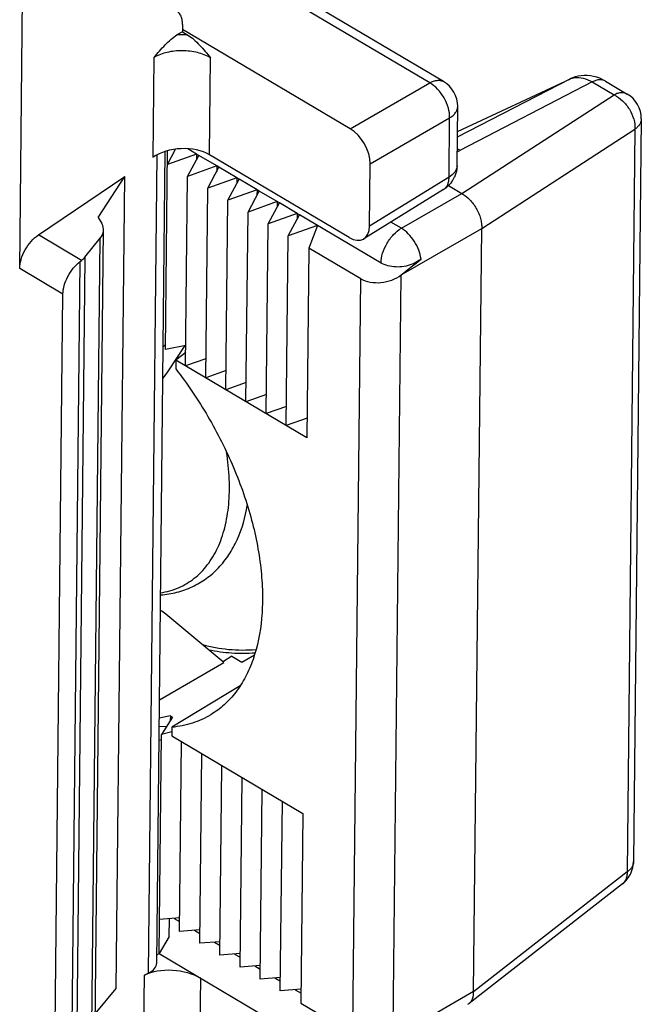
# Model space of a CAD drawing. Units: millimetres. Extents: x 63 to 273, y 44 to 341.
# Drawn here: x 215 to 226, y 218 to 235 of the extents above; entities that cross this region are included whole.
import ezdxf

# ---------------------------------------------------------------- set-up
doc = ezdxf.new("R2010")
doc.units = ezdxf.units.MM

# ---------------------------------------------------------------- blocks, each defined once
blk = doc.blocks.new('A$C6aa61018')
at = {"color": 7, "linetype": 'Continuous'}
for p, q in [((9.738, 68.473), (9.827, 76.865)), ((17.178, 71.754), (11.715, 74.983)), ((12.594, 72.757), (12.593, 72.628)), ((12.593, 72.628), (12.498, 72.573)), ((12.593, 72.628), (12.688, 72.571)), ((15.539, 70.927), (12.594, 72.668)), ((17.419, 70.877), (19.407, 71.806)), ((19.437, 71.819), (19.407, 71.806)), ((19.487, 71.837), (19.437, 71.819)), ((19.538, 71.85), (19.487, 71.837)), ((19.59, 71.858), (19.538, 71.85)), ((19.643, 71.863), (19.59, 71.858)), ((19.698, 71.862), (19.643, 71.863)), ((19.753, 71.857), (19.698, 71.862)), ((19.808, 71.847), (19.753, 71.857)), ((19.864, 71.832), (19.808, 71.847)), ((19.919, 71.812), (19.864, 71.832)), ((19.974, 71.787), (19.919, 71.812)), ((20.018, 71.763), (19.974, 71.787)), ((20.018, 71.763), (20.401, 71.536)), ((17.413, 70.279), (17.424, 71.318)), ((20.647, 71.101), (20.509, 58.065)), ((12.142, 56.287), (12.293, 70.527)), ((12.296, 67.051), (12.333, 70.539)), ((12.331, 70.301), (12.473, 70.568)), ((12.842, 70.483), (12.687, 70.575)), ((12.842, 70.483), (12.331, 70.301)), ((12.684, 70.092), (12.881, 70.46)), ((12.842, 70.483), (12.841, 70.386)), ((13.196, 70.274), (12.881, 70.46)), ((15.519, 69.02), (13.068, 70.468)), ((13.196, 70.274), (12.684, 70.092)), ((13.038, 69.883), (13.235, 70.251)), ((13.196, 70.274), (13.195, 70.177)), ((13.549, 70.065), (13.235, 70.251)), ((15.877, 69.217), (15.888, 70.313)), ((10.065, 69.063), (11.582, 70.09)), ((11.115, 69.37), (11.582, 70.09)), ((11.431, 55.839), (11.582, 70.09)), ((12.649, 66.764), (12.684, 70.092)), ((13.549, 70.065), (13.038, 69.883)), ((13.391, 69.674), (13.588, 70.043)), ((13.549, 70.065), (13.548, 69.968)), ((13.903, 69.857), (13.588, 70.043)), ((13.002, 66.555), (13.038, 69.883)), ((13.903, 69.857), (13.391, 69.674)), ((13.745, 69.465), (13.942, 69.834)), ((13.903, 69.857), (13.902, 69.759)), ((14.256, 69.648), (13.942, 69.834)), ((17.176, 69.859), (15.777, 68.995)), ((17.264, 69.93), (17.497, 69.792)), ((13.356, 66.346), (13.391, 69.674)), ((14.256, 69.648), (13.745, 69.465)), ((14.256, 69.648), (14.255, 69.55)), ((14.098, 69.256), (14.295, 69.625)), ((14.61, 69.439), (14.295, 69.625)), ((11.115, 69.37), (11.178, 69.262)), ((13.709, 66.137), (13.745, 69.465)), ((14.61, 69.439), (14.098, 69.256)), ((14.452, 69.047), (14.649, 69.416)), ((14.61, 69.439), (14.609, 69.341)), ((16.079, 68.571), (14.649, 69.416)), ((11.059, 55.086), (11.208, 69.153)), ((14.063, 65.928), (14.098, 69.256)), ((14.964, 69.23), (14.452, 69.047)), ((14.964, 69.23), (14.813, 68.834)), ((17.704, 55.783), (17.847, 69.177)), ((10.883, 68.675), (11.15, 69.004)), ((14.416, 65.719), (14.452, 69.047)), ((14.813, 68.834), (14.778, 65.505)), ((15.724, 68.295), (14.813, 68.834)), ((10.795, 68.594), (10.822, 68.616)), ((10.357, 54.887), (10.496, 68.024)), ((12.257, 67.108), (12.297, 67.14)), ((12.653, 67.124), (12.296, 67.051)), ((12.349, 66.68), (12.643, 67.122)), ((12.651, 67.003), (12.478, 66.864)), ((13.006, 66.891), (12.649, 66.764)), ((12.478, 66.864), (12.477, 66.711)), ((14.778, 65.505), (12.478, 66.864)), ((13.36, 66.682), (13.002, 66.555)), ((13.713, 66.473), (13.356, 66.346)), ((14.067, 66.264), (13.709, 66.137)), ((14.42, 66.055), (14.063, 65.928)), ((14.782, 65.849), (14.416, 65.719)), ((13.322, 61.562), (12.304, 62.41)), ((13.639, 61.563), (13.859, 61.694)), ((12.191, 60.907), (13.322, 61.562)), ((13.463, 61.668), (13.313, 61.578)), ((13.463, 61.668), (13.639, 61.563)), ((13.608, 61.153), (12.41, 60.423)), ((12.382, 60.626), (12.188, 60.581)), ((12.421, 60.603), (12.225, 60.299)), ((12.382, 60.626), (12.381, 60.542)), ((12.382, 60.626), (12.421, 60.603)), ((12.186, 60.436), (12.318, 60.443)), ((12.409, 60.342), (12.225, 60.299)), ((12.41, 60.423), (12.408, 60.27)), ((12.184, 56.45), (12.225, 60.299)), ((12.184, 60.196), (12.224, 60.211)), ((12.408, 60.27), (14.708, 58.911)), ((12.544, 56.84), (12.579, 60.169)), ((12.897, 56.632), (12.932, 59.96)), ((13.251, 56.423), (13.286, 59.751)), ((13.604, 56.214), (13.64, 59.542)), ((13.958, 56.005), (13.993, 59.333)), ((14.311, 55.796), (14.347, 59.124)), ((14.708, 58.911), (14.673, 55.582)), ((20.316, 57.676), (17.625, 55.575)), ((12.546, 57.077), (12.19, 57.049)), ((12.361, 56.752), (12.364, 57.063)), ((12.449, 57.069), (12.545, 57.012)), ((12.9, 56.868), (12.544, 56.84)), ((12.803, 56.86), (12.899, 56.804)), ((12.361, 56.752), (12.184, 56.45)), ((13.253, 56.659), (12.897, 56.632)), ((13.156, 56.652), (13.253, 56.595)), ((12.144, 56.431), (12.184, 56.45)), ((12.184, 56.45), (15.365, 54.57)), ((13.607, 56.45), (13.251, 56.423)), ((13.51, 56.443), (13.606, 56.386)), ((13.96, 56.241), (13.604, 56.214)), ((13.863, 56.234), (13.96, 56.177)), ((11.926, 56.075), (11.996, 56.108)), ((14.314, 56.032), (13.958, 56.005)), ((14.217, 56.025), (14.313, 55.968)), ((11.062, 55.394), (11.431, 55.839)), ((14.675, 55.824), (14.311, 55.796)), ((14.57, 55.816), (14.675, 55.754)), ((14.673, 55.582), (15.584, 55.044)), ((17.605, 55.561), (17.625, 55.574))]:
    blk.add_line(p, q, dxfattribs=at)
at = {"color": 9, "linetype": 'Continuous'}
for p, q in [((16.934, 71.733), (11.684, 74.836)), ((12.078, 70.425), (12.096, 72.18)), ((13.068, 70.468), (13.086, 72.173)), ((15.539, 70.927), (16.934, 71.733)), ((19.395, 71.8), (17.418, 70.778)), ((19.786, 71.749), (17.464, 70.548)), ((19.407, 71.806), (19.395, 71.8)), ((19.786, 71.749), (20.17, 71.522)), ((17.497, 69.792), (20.17, 71.522)), ((15.888, 70.313), (17.283, 71.118)), ((17.272, 70.079), (17.283, 71.118)), ((17.847, 69.179), (20.536, 70.92)), ((20.536, 70.92), (20.397, 57.884)), ((11.996, 56.108), (12.149, 70.473)), ((12.881, 70.46), (12.842, 70.483)), ((13.235, 70.251), (13.196, 70.274)), ((13.588, 70.043), (13.549, 70.065)), ((17.272, 70.079), (15.877, 69.217)), ((13.942, 69.834), (13.903, 69.857)), ((14.295, 69.625), (14.256, 69.648)), ((16.437, 69.18), (17.497, 69.792)), ((14.649, 69.416), (14.61, 69.439)), ((16.437, 69.18), (16.253, 69.289)), ((16.432, 68.362), (17.847, 69.177)), ((10.823, 68.615), (10.065, 69.063)), ((11.001, 54.965), (11.15, 69.004)), ((10.883, 68.675), (10.735, 54.713)), ((10.496, 68.024), (9.738, 68.473)), ((10.795, 68.594), (10.647, 54.656)), ((15.584, 55.044), (15.724, 68.295)), ((16.29, 54.967), (16.432, 68.362)), ((20.397, 57.884), (17.704, 55.781)), ((11.907, 54.32), (11.926, 56.075)), ((12.897, 54.313), (12.915, 56.018)), ((17.704, 55.783), (16.29, 54.967))]:
    blk.add_line(p, q, dxfattribs=at)
for centre, radius, start, end in [((12.582, 71.038), 1.537, 86.0546, 93.1393), ((19.517, 71.54), 0.288, 109.5607, 115.0975), ((17.112, 69.954), 0.691, 59.3935, 63.9293), ((16.498, 72.417), 2.104, 295.8564, 297.334), ((17.241, 70.281), 0.172, 355.1299, 359.3988), ((17.088, 70.002), 0.168, 301.6966, 304.6254)]:
    blk.add_arc(centre, radius, start, end, dxfattribs=at)
at = {"color": 7, "linetype": 'Continuous'}
for centre, radius, start, end in [((16.924, 71.323), 0.5, 359.3939, 59.4106), ((20.147, 71.106), 0.5, 359.3897, 59.4178), ((16.912, 70.285), 0.501, 323.9966, 335.9168), ((20.008, 58.07), 0.501, 335.0848, 359.3835), ((20.009, 58.07), 0.5, 307.9859, 335.0591)]:
    blk.add_arc(centre, radius, start, end, dxfattribs=at)
for centre, major_axis, ratio, start_param, end_param in [((15.535, 70.521), (-0.25, 0.433), 0.57773, -2.36762, -0.797128), ((12.573, 70.133), (0.7, 0.051), 0.631791, 7.022117, 8.592914), ((10.708, 69.134), (0.5, 0.036), 0.631791, -0.535158, 0.3026), ((15.523, 69.426), (-0.25, 0.433), 0.577378, 2.344783, 3.915275), ((16.079, 68.571), (2.027, 1.547), 0.149507, -1.510263, -1.333009), ((16.079, 68.571), (0.497, 0.087), 0.673076, -2.475173, -0.904376), ((11.867, 66.823), (0.632, 0.785), 0.470197, -1.546312, -1.380311), ((11.811, 61.547), (0.361, 0.941), 0.673269, 6.057906, 6.223906), ((12.42, 55.782), (0.699, -0.056), 0.531511, 0.828525, 2.399322), ((11.643, 56.317), (0.499, -0.04), 0.531511, -0.742244, 0.03712)]:
    blk.add_ellipse(centre, major_axis=major_axis, ratio=ratio, start_param=start_param, end_param=end_param, dxfattribs=at)
for points, knots in [([(12.594, 72.757), (12.595, 72.787), (12.59, 72.842), (12.566, 72.917), (12.523, 72.975), (12.483, 72.999), (12.462, 73.006)], [0, 0, 0, 0, 0.293421, 0.551319, 0.78107, 1, 1, 1, 1]), ([(12.096, 72.18), (12.159, 72.254), (12.252, 72.365), (12.388, 72.496), (12.46, 72.551), (12.498, 72.573)], [0, 0, 0, 0, 0.517981, 0.767596, 1, 1, 1, 1]), ([(12.688, 72.571), (12.726, 72.549), (12.798, 72.493), (12.932, 72.36), (13.024, 72.248), (13.086, 72.173)], [0, 0, 0, 0, 0.233003, 0.482665, 1, 1, 1, 1]), ([(17.497, 69.792), (17.548, 69.763), (17.644, 69.684), (17.737, 69.558), (17.795, 69.443), (17.827, 69.354), (17.844, 69.266), (17.847, 69.207), (17.847, 69.179)], [0, 0, 0, 0, 0.238218, 0.500284, 0.632797, 0.761883, 0.885316, 1, 1, 1, 1]), ([(9.738, 68.473), (9.738, 68.527), (9.759, 68.642), (9.829, 68.804), (9.931, 68.951), (10.018, 69.032), (10.065, 69.063)], [0, 0, 0, 0, 0.234125, 0.494036, 0.757156, 1, 1, 1, 1]), ([(10.883, 68.675), (10.874, 68.664), (10.862, 68.651), (10.847, 68.637), (10.839, 68.629), (10.83, 68.623), (10.826, 68.617), (10.823, 68.615)], [0, 0, 0, 0, 0.49074, 0.617535, 0.745467, 0.876584, 1, 1, 1, 1]), ([(16.781, 68.64), (16.758, 68.622), (16.707, 68.587), (16.608, 68.54), (16.483, 68.506), (16.338, 68.496), (16.2, 68.515), (16.116, 68.549), (16.079, 68.571)], [0, 0, 0, 0, 0.119606, 0.245923, 0.442453, 0.639548, 0.827816, 1, 1, 1, 1]), ([(10.496, 68.024), (10.497, 68.076), (10.515, 68.183), (10.578, 68.338), (10.671, 68.48), (10.752, 68.561), (10.795, 68.594)], [0, 0, 0, 0, 0.232164, 0.489643, 0.752653, 1, 1, 1, 1]), ([(12.477, 66.711), (12.682, 66.447), (13.059, 65.89), (13.507, 64.998), (13.825, 64.085), (13.971, 63.324), (14.005, 62.743), (13.986, 62.221), (13.892, 61.734), (13.71, 61.308), (13.54, 61.039), (13.335, 60.813), (13.175, 60.693), (13.092, 60.643)], [0, 0, 0, 0, 0.149737, 0.29973, 0.445042, 0.581209, 0.644812, 0.704992, 0.814518, 0.864343, 0.911357, 0.956269, 1, 1, 1, 1]), ([(12.211, 62.746), (12.307, 62.753), (12.498, 62.784), (12.77, 62.881), (13.018, 63.027), (13.235, 63.218), (13.417, 63.449), (13.613, 63.807), (13.698, 64.11), (13.732, 64.318)], [0, 0, 0, 0, 0.122614, 0.243369, 0.363559, 0.484444, 0.607309, 0.733484, 1, 1, 1, 1]), ([(12.946, 61.875), (13.095, 61.832), (13.408, 61.777), (13.726, 61.775), (13.886, 61.788)], [0, 0, 0, 0, 0.491473, 1, 1, 1, 1]), ([(13.092, 60.643), (12.991, 60.581), (12.769, 60.481), (12.532, 60.434), (12.41, 60.423)], [0, 0, 0, 0, 0.492076, 1, 1, 1, 1]), ([(17.625, 55.574), (17.652, 55.596), (17.698, 55.663), (17.704, 55.741), (17.704, 55.783)], [0, 0, 0, 0, 0.456761, 1, 1, 1, 1])]:
    blk.add_open_spline(points, degree=3, knots=knots, dxfattribs=at)
at = {"color": 9, "linetype": 'Continuous'}
for points, knots in [([(13.086, 72.173), (13.016, 72.214), (12.853, 72.275), (12.592, 72.306), (12.33, 72.279), (12.167, 72.22), (12.096, 72.18)], [0, 0, 0, 0, 0.237919, 0.500734, 0.763151, 1, 1, 1, 1]), ([(16.934, 71.733), (16.956, 71.745), (16.999, 71.764), (17.064, 71.779), (17.126, 71.777), (17.162, 71.763), (17.178, 71.754)], [0, 0, 0, 0, 0.28986, 0.549435, 0.78245, 1, 1, 1, 1]), ([(17.283, 71.118), (17.285, 71.176), (17.266, 71.299), (17.192, 71.471), (17.081, 71.624), (16.985, 71.704), (16.934, 71.733)], [0, 0, 0, 0, 0.23673, 0.498573, 0.761195, 1, 1, 1, 1]), ([(19.421, 71.811), (19.426, 71.812), (19.444, 71.818), (19.462, 71.823), (19.477, 71.825)], [0, 0, 0, 0, 0.247418, 1, 1, 1, 1]), ([(19.477, 71.825), (19.526, 71.832), (19.637, 71.823), (19.736, 71.778), (19.786, 71.749)], [0, 0, 0, 0, 0.462376, 1, 1, 1, 1]), ([(20.018, 71.763), (20.003, 71.772), (19.968, 71.786), (19.91, 71.789), (19.848, 71.777), (19.807, 71.759), (19.786, 71.749)], [0, 0, 0, 0, 0.219522, 0.453401, 0.712249, 1, 1, 1, 1]), ([(20.401, 71.536), (20.386, 71.545), (20.351, 71.559), (20.293, 71.562), (20.231, 71.55), (20.19, 71.533), (20.17, 71.522)], [0, 0, 0, 0, 0.219569, 0.453425, 0.712085, 1, 1, 1, 1]), ([(20.17, 71.522), (20.224, 71.496), (20.326, 71.421), (20.444, 71.273), (20.521, 71.101), (20.538, 70.978), (20.536, 70.92)], [0, 0, 0, 0, 0.242851, 0.504475, 0.763632, 1, 1, 1, 1]), ([(17.283, 71.118), (17.304, 71.131), (17.342, 71.158), (17.388, 71.207), (17.417, 71.261), (17.424, 71.3), (17.424, 71.318)], [0, 0, 0, 0, 0.287204, 0.546011, 0.780125, 1, 1, 1, 1]), ([(20.647, 71.101), (20.647, 71.084), (20.641, 71.05), (20.619, 71.002), (20.583, 70.957), (20.552, 70.932), (20.536, 70.92)], [0, 0, 0, 0, 0.224677, 0.460989, 0.71807, 1, 1, 1, 1]), ([(17.412, 70.266), (17.411, 70.249), (17.402, 70.212), (17.361, 70.142), (17.31, 70.101), (17.272, 70.079)], [0, 0, 0, 0, 0.22044, 0.456277, 1, 1, 1, 1]), ([(17.183, 69.864), (17.197, 69.874), (17.224, 69.9), (17.253, 69.95), (17.269, 70.012), (17.273, 70.056), (17.272, 70.079)], [0, 0, 0, 0, 0.219317, 0.453952, 0.713176, 1, 1, 1, 1]), ([(16.079, 68.571), (16.079, 68.628), (16.102, 68.75), (16.179, 68.921), (16.291, 69.072), (16.386, 69.151), (16.437, 69.18)], [0, 0, 0, 0, 0.236561, 0.499306, 0.762431, 1, 1, 1, 1]), ([(16.781, 68.64), (16.774, 68.694), (16.744, 68.803), (16.668, 68.954), (16.565, 69.085), (16.481, 69.154), (16.437, 69.18)], [0, 0, 0, 0, 0.246373, 0.508711, 0.766398, 1, 1, 1, 1]), ([(12.212, 62.782), (12.266, 62.791), (12.373, 62.815), (12.526, 62.869), (12.67, 62.943), (12.803, 63.035), (12.925, 63.144), (13.073, 63.315), (13.226, 63.573), (13.35, 63.934), (13.417, 64.342), (13.425, 64.79), (13.393, 65.098), (13.368, 65.255)], [0, 0, 0, 0, 0.054328, 0.107574, 0.1603, 0.213091, 0.266533, 0.321175, 0.435762, 0.559982, 0.695383, 0.84228, 1, 1, 1, 1]), ([(13.056, 61.783), (13.188, 61.756), (13.459, 61.72), (13.732, 61.72), (13.869, 61.73)], [0, 0, 0, 0, 0.496369, 1, 1, 1, 1]), ([(20.509, 58.065), (20.509, 58.048), (20.503, 58.014), (20.481, 57.966), (20.445, 57.921), (20.414, 57.896), (20.397, 57.884)], [0, 0, 0, 0, 0.224677, 0.460988, 0.718069, 1, 1, 1, 1]), ([(20.397, 57.884), (20.398, 57.862), (20.396, 57.82), (20.381, 57.762), (20.355, 57.713), (20.33, 57.687), (20.316, 57.676)], [0, 0, 0, 0, 0.280491, 0.537135, 0.774068, 1, 1, 1, 1])]:
    blk.add_open_spline(points, degree=3, knots=knots, dxfattribs=at)
at = {"color": 7, "linetype": 'Continuous'}
for points in [[(17.413, 70.279), (17.412, 70.211), (17.397, 70.142), (17.369, 70.08)], [(17.317, 69.99), (17.279, 69.938), (17.23, 69.893), (17.176, 69.859)]]:
    blk.add_open_spline(points, degree=3, dxfattribs=at)

msp = doc.modelspace()

# ---------------------------------------------------------------- block references
msp.add_blockref('A$C6aa61018', (204.855, 162.017))

doc.saveas('drawing.dxf')
